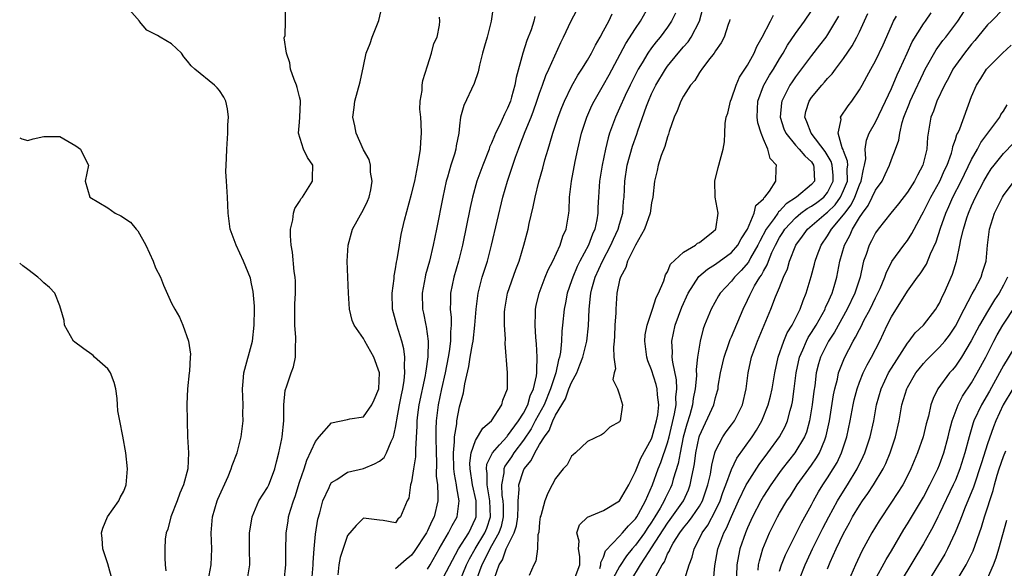
# Model space of a CAD drawing. Units: inches. Extents: x 2655000 to 2658000, y 1554000 to 1557000.
# Drawn here: x 2655000 to 2655123, y 1555101 to 1555169 of the extents above; entities that cross this region are included whole.
import ezdxf

# ---------------------------------------------------------------- set-up
doc = ezdxf.new("R2010")
doc.units = ezdxf.units.IN
doc.header["$MEASUREMENT"] = 0
doc.layers.add('LD26551554_2ft', color=252, linetype='Continuous')

msp = doc.modelspace()

# ---------------------------------------------------------------- linework, layer by layer
at = {"layer": 'LD26551554_2ft'}
for points, elevation in [([(2655023.56, 1555099), (2655023.93, 1555101), (2655024.02, 1555103), (2655023.96, 1555105), (2655024.09, 1555107), (2655024.67, 1555109), (2655024.76, 1555109.24), (2655026.06, 1555112.06), (2655026.46, 1555113), (2655026.57, 1555113.43), (2655027.2, 1555115), (2655027.71, 1555117), (2655027.95, 1555119), (2655027.92, 1555119.92), (2655027.93, 1555121), (2655027.85, 1555123), (2655027.95, 1555123.95), (2655028.03, 1555125), (2655029.09, 1555129), (2655029.33, 1555131), (2655029.36, 1555133), (2655029.35, 1555133.35), (2655029.19, 1555135.19), (2655029, 1555136.14), (2655028.84, 1555136.84), (2655027.98, 1555139), (2655027.08, 1555141), (2655026.3, 1555143), (2655026.05, 1555145), (2655025.99, 1555147), (2655025.85, 1555149), (2655025.79, 1555150.21), (2655025.8, 1555151), (2655025.87, 1555151.87), (2655025.89, 1555153), (2655026.01, 1555155), (2655026.04, 1555156.04), (2655026.12, 1555157), (2655025.97, 1555158.03), (2655025.78, 1555159), (2655025.51, 1555159.51), (2655025, 1555160.32), (2655024.68, 1555160.68), (2655024.37, 1555161), (2655021.9, 1555163), (2655021.42, 1555163.42), (2655021, 1555163.98), (2655020.53, 1555164.53), (2655020.24, 1555165), (2655019, 1555166.15), (2655017.55, 1555167), (2655017.22, 1555167.22), (2655015.88, 1555167.88), (2655014.97, 1555168.97), (2655014.96, 1555169), (2655013.11, 1555171.11)], 8668), ([(2655028.45, 1555099), (2655028.76, 1555101), (2655028.74, 1555103), (2655028.74, 1555105), (2655028.76, 1555105.24), (2655029.05, 1555107), (2655029.91, 1555109), (2655031, 1555110.69), (2655031.15, 1555111), (2655031.24, 1555111.24), (2655031.89, 1555113), (2655032.1, 1555113.9), (2655032.4, 1555115), (2655032.76, 1555116.76), (2655032.8, 1555117), (2655033.01, 1555119.01), (2655033.01, 1555121), (2655033.2, 1555122.8), (2655033.38, 1555123.38), (2655033.94, 1555125), (2655034.23, 1555125.77), (2655034.47, 1555127), (2655034.47, 1555128.47), (2655034.54, 1555129), (2655034.54, 1555129.46), (2655034.42, 1555131), (2655034.38, 1555133), (2655034.4, 1555133.6), (2655034.47, 1555135), (2655034.47, 1555136.48), (2655034.43, 1555137), (2655034.31, 1555137.69), (2655034.11, 1555140.11), (2655033.93, 1555141), (2655033.84, 1555142.16), (2655033.87, 1555143), (2655034.14, 1555144.14), (2655034.25, 1555145), (2655034.42, 1555145.58), (2655035, 1555146.45), (2655035.19, 1555146.81), (2655035.34, 1555147), (2655035.98, 1555147.98), (2655036.59, 1555149), (2655036.59, 1555149.41), (2655036.64, 1555151), (2655035.97, 1555151.97), (2655035.48, 1555153), (2655034.86, 1555155), (2655035, 1555156.39), (2655035.04, 1555157), (2655035.1, 1555158.9), (2655035.09, 1555159.09), (2655035, 1555159.55), (2655034.71, 1555160.71), (2655034.61, 1555161), (2655034.31, 1555161.69), (2655033.86, 1555163), (2655033.79, 1555163.79), (2655033.35, 1555165), (2655033.07, 1555166.93), (2655033.19, 1555167.19), (2655033.23, 1555169), (2655033.23, 1555170.77)], 8666), ([(2655033.07, 1555099), (2655033.29, 1555101), (2655033.27, 1555102.73), (2655033.32, 1555105), (2655033.55, 1555106.45), (2655033.62, 1555107), (2655033.86, 1555107.86), (2655034.22, 1555109), (2655034.44, 1555109.56), (2655035, 1555111.33), (2655035.57, 1555113), (2655035.91, 1555114.09), (2655037, 1555116.43), (2655037.46, 1555117), (2655039, 1555118.75), (2655041, 1555119.19), (2655041.26, 1555119.26), (2655043, 1555119.51), (2655044.02, 1555121), (2655044.34, 1555121.66), (2655044.89, 1555123), (2655045, 1555125), (2655044.29, 1555127), (2655043.16, 1555129), (2655043, 1555129.32), (2655041.82, 1555131), (2655041.58, 1555131.58), (2655041.23, 1555133), (2655041.1, 1555135), (2655040.94, 1555139), (2655041.06, 1555141), (2655041.61, 1555143), (2655043, 1555145.46), (2655043.49, 1555146.51), (2655043.7, 1555147), (2655043.9, 1555147.9), (2655044.09, 1555149), (2655043.87, 1555150.13), (2655043.85, 1555151), (2655043.71, 1555151.71), (2655043, 1555152.9), (2655042.06, 1555155), (2655041.9, 1555155.9), (2655041.64, 1555157), (2655041.8, 1555158.2), (2655041.92, 1555159), (2655042.59, 1555161.41), (2655043, 1555163.39), (2655043.32, 1555165), (2655043.8, 1555166.2), (2655044.07, 1555167), (2655044.9, 1555169.1), (2655045.27, 1555170.73)], 8664), ([(2655059.28, 1555171.28), (2655058.93, 1555169), (2655058.43, 1555167), (2655058.13, 1555165.87), (2655057.88, 1555165), (2655057.5, 1555163.5), (2655057.32, 1555162.68), (2655056.81, 1555161.19), (2655055.53, 1555158.47), (2655055.12, 1555157), (2655055, 1555155.92), (2655054.92, 1555155), (2655054.58, 1555153.42), (2655054.52, 1555153), (2655054.35, 1555152.35), (2655053.89, 1555151), (2655053.48, 1555149.48), (2655053.32, 1555149), (2655052.9, 1555147), (2655052.13, 1555143), (2655051.71, 1555141), (2655051.22, 1555139), (2655050.74, 1555137.26), (2655050.68, 1555137), (2655050.33, 1555135), (2655050.37, 1555133), (2655050.48, 1555132.49), (2655050.76, 1555131), (2655050.81, 1555130.81), (2655051.07, 1555129), (2655051.04, 1555127.04), (2655050.76, 1555125.24), (2655050.74, 1555125), (2655050.69, 1555124.69), (2655049.92, 1555121), (2655049.75, 1555119.75), (2655049.66, 1555119), (2655049.66, 1555118.34), (2655049.49, 1555115.49), (2655049.5, 1555114.5), (2655049.24, 1555113), (2655049, 1555111.4), (2655048.88, 1555111), (2655048.64, 1555109.36), (2655048.43, 1555109), (2655047.62, 1555107), (2655047.29, 1555106.71), (2655047, 1555106.27), (2655045.43, 1555106.57), (2655045, 1555106.59), (2655043, 1555106.86), (2655042.09, 1555105.91), (2655041, 1555104.68), (2655040.06, 1555101.94), (2655039.91, 1555101), (2655039.76, 1555099.76)], 8660), ([(2655051, 1555100.46), (2655051.33, 1555101), (2655052.44, 1555103), (2655053.63, 1555105), (2655054.08, 1555105.92), (2655054.68, 1555107), (2655054.95, 1555109), (2655054.64, 1555110.64), (2655054.63, 1555111), (2655054.35, 1555112.35), (2655054.29, 1555113), (2655054.23, 1555115), (2655054.38, 1555116.38), (2655054.37, 1555117), (2655054.64, 1555118.64), (2655054.66, 1555119), (2655055, 1555120.78), (2655055.49, 1555122.51), (2655055.65, 1555123.65), (2655056.17, 1555125.83), (2655056.34, 1555127), (2655056.6, 1555128.6), (2655056.68, 1555129), (2655056.92, 1555131), (2655057.07, 1555133), (2655057.31, 1555135), (2655057.83, 1555137), (2655058.47, 1555139), (2655059, 1555141), (2655060.4, 1555147), (2655060.97, 1555149), (2655061.99, 1555151.99), (2655062.36, 1555153), (2655062.55, 1555153.45), (2655063.22, 1555155.22), (2655063.94, 1555157), (2655064.23, 1555157.77), (2655064.67, 1555159), (2655065, 1555159.98), (2655065.38, 1555161), (2655065.8, 1555162.2), (2655066.17, 1555163), (2655067.67, 1555166.33), (2655068.01, 1555167), (2655068.95, 1555169.05), (2655069.98, 1555171)], 8656), ([(2655055.03, 1555098.97), (2655055.88, 1555101), (2655056.23, 1555101.77), (2655056.93, 1555103), (2655058.16, 1555105), (2655058.39, 1555105.61), (2655058.85, 1555107), (2655058.77, 1555109), (2655058.43, 1555111), (2655058.45, 1555112.45), (2655058.36, 1555113), (2655058.42, 1555113.58), (2655059, 1555114.78), (2655059.06, 1555114.94), (2655059.11, 1555115), (2655060.01, 1555116.01), (2655060.93, 1555117.07), (2655061, 1555117.13), (2655062.36, 1555119), (2655063, 1555119.99), (2655063.53, 1555121), (2655063.84, 1555122.16), (2655064.26, 1555123), (2655064.63, 1555124.63), (2655064.66, 1555125), (2655064.64, 1555125.36), (2655064.72, 1555127), (2655064.63, 1555128.63), (2655064.54, 1555129.46), (2655064.44, 1555131), (2655064.49, 1555132.49), (2655064.48, 1555133), (2655064.56, 1555133.44), (2655064.93, 1555135), (2655065.72, 1555137), (2655066.09, 1555137.91), (2655066.66, 1555139), (2655067.58, 1555141), (2655067.9, 1555142.1), (2655068.31, 1555143), (2655068.64, 1555145), (2655068.68, 1555145.32), (2655068.75, 1555147), (2655068.99, 1555149), (2655069.46, 1555151.46), (2655069.77, 1555153), (2655070.24, 1555155), (2655070.9, 1555157), (2655071.55, 1555158.45), (2655071.82, 1555159), (2655073, 1555161.05), (2655073.7, 1555162.3), (2655075.78, 1555166.22), (2655077, 1555168.1), (2655077.63, 1555169), (2655078.76, 1555171)], 8652), ([(2655059.36, 1555099.36), (2655059.96, 1555101), (2655060.38, 1555101.62), (2655060.84, 1555103), (2655061, 1555103.34), (2655061.84, 1555105), (2655062.12, 1555105.88), (2655062.28, 1555107), (2655062.34, 1555108.34), (2655062.34, 1555109), (2655062.45, 1555110.45), (2655062.42, 1555111), (2655063, 1555112.82), (2655063.08, 1555113), (2655063.96, 1555114.04), (2655064.39, 1555115), (2655065, 1555116.05), (2655065.6, 1555117), (2655066.21, 1555117.79), (2655066.65, 1555119), (2655067, 1555119.73), (2655068.23, 1555121.77), (2655068.67, 1555123), (2655069, 1555123.83), (2655069.64, 1555125), (2655070.02, 1555126.02), (2655070.42, 1555127), (2655070.89, 1555129), (2655071.11, 1555130.89), (2655071.2, 1555133), (2655071.38, 1555134.62), (2655071.4, 1555135), (2655071.54, 1555135.54), (2655071.95, 1555137), (2655072.85, 1555139), (2655073.93, 1555141), (2655074.25, 1555141.75), (2655074.84, 1555143), (2655075, 1555143.62), (2655075.4, 1555145), (2655075.51, 1555146.49), (2655075.57, 1555147), (2655075.66, 1555149), (2655075.95, 1555151), (2655076.62, 1555153.38), (2655077.15, 1555154.85), (2655077.29, 1555155.29), (2655078.37, 1555158.37), (2655078.61, 1555159), (2655079, 1555159.9), (2655079.53, 1555161), (2655080.73, 1555163), (2655081, 1555163.36), (2655082.34, 1555165), (2655083, 1555165.79), (2655083.57, 1555166.43), (2655083.95, 1555167), (2655084.98, 1555169), (2655085.43, 1555170.57)], 8648), ([(2655086.76, 1555099), (2655086.9, 1555100.9), (2655087.28, 1555103), (2655088.05, 1555105), (2655088.39, 1555105.61), (2655089, 1555107.05), (2655089.89, 1555109), (2655090.85, 1555111), (2655091, 1555111.27), (2655092.45, 1555113.55), (2655093.56, 1555115), (2655094.99, 1555117), (2655095.69, 1555118.31), (2655095.99, 1555119), (2655096.33, 1555120.33), (2655096.54, 1555121), (2655096.62, 1555121.38), (2655096.84, 1555123), (2655097.08, 1555125), (2655097.5, 1555127), (2655097.91, 1555127.91), (2655098.36, 1555129), (2655098.57, 1555129.43), (2655099, 1555130.08), (2655099.57, 1555131), (2655100.69, 1555133), (2655100.77, 1555133.23), (2655101, 1555133.7), (2655101.57, 1555135), (2655101.82, 1555135.82), (2655102.16, 1555137), (2655102.55, 1555139), (2655103.12, 1555141), (2655103.8, 1555142.2), (2655104.14, 1555143), (2655105, 1555144.45), (2655105.36, 1555145), (2655106.07, 1555145.93), (2655106.6, 1555147), (2655107, 1555147.85), (2655107.82, 1555149), (2655108.19, 1555149.81), (2655108.76, 1555151), (2655109, 1555151.71), (2655109.5, 1555153), (2655109.9, 1555154.1), (2655110.03, 1555155), (2655110.34, 1555156.34), (2655110.56, 1555157), (2655111.24, 1555158.76), (2655111.33, 1555159), (2655111.61, 1555159.61), (2655113, 1555162.56), (2655113.23, 1555163), (2655114.59, 1555165.41), (2655115.43, 1555166.57), (2655115.78, 1555167), (2655117.3, 1555169), (2655118.58, 1555171)], 8632), ([(2655123, 1555170.55), (2655121.49, 1555169), (2655121, 1555168.53), (2655119.77, 1555167), (2655119.42, 1555166.58), (2655119, 1555166.13), (2655118.11, 1555165), (2655117, 1555163.46), (2655116.69, 1555163), (2655116.11, 1555161.89), (2655115.62, 1555161), (2655114.68, 1555159), (2655114.24, 1555157.76), (2655113.93, 1555157), (2655113.51, 1555154.49), (2655113.42, 1555153), (2655112.94, 1555151), (2655112.24, 1555149.76), (2655111.88, 1555149), (2655111, 1555147.6), (2655109.86, 1555146.14), (2655108.93, 1555145), (2655107.35, 1555143), (2655107, 1555142.51), (2655106.49, 1555141.51), (2655106.21, 1555141), (2655105.83, 1555139.83), (2655105.52, 1555139), (2655105.4, 1555138.6), (2655105.07, 1555137), (2655104.43, 1555135), (2655103.47, 1555133), (2655101.88, 1555130.12), (2655101.12, 1555129), (2655100.13, 1555127), (2655099.87, 1555126.13), (2655099.59, 1555125), (2655099.4, 1555123.4), (2655099.29, 1555122.71), (2655099.1, 1555121), (2655098.77, 1555119), (2655098.38, 1555117.62), (2655098.12, 1555117), (2655096.92, 1555115), (2655095.34, 1555113), (2655095, 1555112.54), (2655093.9, 1555111), (2655093, 1555109.6), (2655092.65, 1555109), (2655091.62, 1555107), (2655091, 1555105.64), (2655090.73, 1555105), (2655090.04, 1555103), (2655089.87, 1555102.13), (2655089.68, 1555101), (2655089.64, 1555099.64)], 8630), ([(2655036.53, 1555099), (2655036.7, 1555101), (2655036.71, 1555101.29), (2655036.83, 1555103), (2655037, 1555104.86), (2655037.28, 1555106.72), (2655037.52, 1555107.52), (2655037.92, 1555109), (2655038.7, 1555110.7), (2655038.82, 1555111), (2655039, 1555111.29), (2655039.66, 1555111.66), (2655041, 1555112.58), (2655043, 1555113.06), (2655044.37, 1555113.63), (2655045, 1555113.99), (2655045.56, 1555114.44), (2655045.88, 1555115), (2655046.45, 1555116.45), (2655046.73, 1555117), (2655047, 1555118.19), (2655047.12, 1555118.88), (2655047.14, 1555119.14), (2655047.48, 1555121), (2655047.73, 1555122.27), (2655047.89, 1555123), (2655048.07, 1555124.07), (2655048.17, 1555125), (2655048.11, 1555125.89), (2655048.17, 1555127), (2655048.04, 1555128.04), (2655047.78, 1555129), (2655047.14, 1555131), (2655047, 1555131.61), (2655046.63, 1555133), (2655046.56, 1555135), (2655046.81, 1555136.81), (2655046.83, 1555137.17), (2655047, 1555138.01), (2655047.13, 1555138.87), (2655047.21, 1555139.21), (2655047.47, 1555141), (2655047.69, 1555142.31), (2655048.13, 1555144.13), (2655049, 1555147.38), (2655049.39, 1555149), (2655049.8, 1555151), (2655049.96, 1555151.96), (2655050.1, 1555153), (2655050.14, 1555153.86), (2655050.24, 1555155), (2655050.21, 1555156.21), (2655050.14, 1555157), (2655050.02, 1555157.98), (2655050.06, 1555159), (2655050.31, 1555160.31), (2655050.32, 1555161), (2655050.41, 1555161.59), (2655051, 1555163.43), (2655051.47, 1555165), (2655051.79, 1555166.21), (2655052.18, 1555167), (2655052.48, 1555168.48), (2655052.52, 1555169), (2655052.48, 1555169.52)], 8662), ([(2655064.4, 1555169.6), (2655064.27, 1555169), (2655063.93, 1555167.93), (2655063.42, 1555166.58), (2655062.92, 1555165), (2655062.06, 1555161.94), (2655061.91, 1555161), (2655061.51, 1555159.51), (2655061.35, 1555159), (2655061, 1555158.11), (2655060.62, 1555157.38), (2655060.02, 1555156.02), (2655059.51, 1555155), (2655059.35, 1555154.65), (2655059, 1555153.75), (2655058.76, 1555153.24), (2655058.7, 1555153), (2655057.89, 1555151), (2655057.15, 1555149), (2655056.6, 1555147), (2655056.31, 1555145.69), (2655055.35, 1555141), (2655054.85, 1555139), (2655054.28, 1555137), (2655053.88, 1555135), (2655053.88, 1555133.88), (2655053.84, 1555133), (2655053.94, 1555131.94), (2655053.94, 1555131), (2655053.85, 1555130.15), (2655053.86, 1555129), (2655053.7, 1555127.7), (2655053.58, 1555127), (2655053.18, 1555125), (2655052.73, 1555123), (2655052.32, 1555121), (2655052.07, 1555119), (2655052.03, 1555117.97), (2655052.03, 1555117), (2655052.06, 1555115), (2655052.11, 1555113.89), (2655052.09, 1555112.09), (2655052.23, 1555111), (2655052.28, 1555109.72), (2655052.26, 1555109), (2655051.81, 1555107), (2655051.53, 1555106.47), (2655051, 1555105.26), (2655050.86, 1555105), (2655049.32, 1555102.68), (2655049, 1555102.21), (2655048.33, 1555101.67), (2655047, 1555100.51)], 8658), ([(2655053, 1555099.45), (2655054.88, 1555103), (2655056.16, 1555105), (2655057, 1555106.79), (2655057.07, 1555107), (2655057.07, 1555109), (2655056.63, 1555111), (2655056.31, 1555113), (2655056.29, 1555113.71), (2655056.45, 1555115), (2655057, 1555116.54), (2655057.9, 1555118.1), (2655058.97, 1555119), (2655060.28, 1555121), (2655060.4, 1555121.6), (2655060.99, 1555123), (2655061, 1555125), (2655060.7, 1555128.7), (2655060.74, 1555129.26), (2655060.63, 1555131), (2655060.62, 1555132.62), (2655060.65, 1555133), (2655060.98, 1555135), (2655062.04, 1555137.96), (2655062.45, 1555139), (2655063.04, 1555141), (2655063.56, 1555143), (2655063.7, 1555143.7), (2655064.21, 1555145.79), (2655064.43, 1555147), (2655064.89, 1555148.89), (2655065.4, 1555150.6), (2655065.67, 1555151.67), (2655066.06, 1555153), (2655066.29, 1555153.71), (2655066.64, 1555155), (2655067.34, 1555157), (2655067.8, 1555158.2), (2655068.13, 1555159), (2655069, 1555160.85), (2655069.77, 1555162.23), (2655070.28, 1555163), (2655071, 1555164.14), (2655071.5, 1555165), (2655071.99, 1555166.01), (2655072.58, 1555167), (2655073, 1555167.79), (2655073.64, 1555169), (2655074.08, 1555169.92)], 8654), ([(2655081.98, 1555170.02), (2655081.49, 1555169), (2655081, 1555168.27), (2655080.08, 1555167), (2655079.58, 1555166.42), (2655079, 1555165.67), (2655078.52, 1555165), (2655077.81, 1555163.81), (2655077.31, 1555163), (2655076.31, 1555161), (2655075.71, 1555159.71), (2655075, 1555158.1), (2655074.48, 1555157), (2655073.75, 1555155), (2655073.57, 1555154.43), (2655073.23, 1555153), (2655072.84, 1555151), (2655072.51, 1555149), (2655072.36, 1555147), (2655072.29, 1555145.71), (2655072.27, 1555145), (2655072.14, 1555144.14), (2655071.91, 1555143), (2655071.62, 1555142.38), (2655071.11, 1555141), (2655070.04, 1555139), (2655069.69, 1555138.31), (2655069.14, 1555137), (2655069, 1555136.52), (2655068.47, 1555135), (2655068.24, 1555133.76), (2655068.07, 1555133), (2655067.87, 1555131), (2655067.78, 1555130.22), (2655067.74, 1555129), (2655067.62, 1555127.62), (2655067.5, 1555127), (2655067.37, 1555126.63), (2655067.03, 1555125), (2655066.38, 1555123), (2655065.56, 1555121), (2655064.47, 1555119), (2655063.97, 1555118.03), (2655063, 1555116.61), (2655061.77, 1555115), (2655061.48, 1555114.52), (2655060.67, 1555113.33), (2655060.54, 1555113), (2655060.53, 1555112.53), (2655060.24, 1555111), (2655060.3, 1555109.7), (2655060.41, 1555109), (2655060.43, 1555108.43), (2655060.44, 1555107), (2655060.18, 1555105.82), (2655059.92, 1555105), (2655059, 1555103.37), (2655058.78, 1555103), (2655058.21, 1555101.79), (2655057.79, 1555101), (2655057.05, 1555098.95)], 8650), ([(2655069.45, 1555099.45), (2655070.02, 1555101), (2655070.04, 1555102.04), (2655069.87, 1555103), (2655069.97, 1555103.97), (2655069.68, 1555105), (2655069.99, 1555106.01), (2655071.01, 1555106.99), (2655073, 1555107.81), (2655075, 1555109.02), (2655076.15, 1555111), (2655077, 1555112.69), (2655077.66, 1555114.34), (2655079, 1555116.78), (2655079.08, 1555117), (2655079.64, 1555119), (2655079.78, 1555119.78), (2655079.9, 1555121), (2655079.74, 1555122.26), (2655079.72, 1555123), (2655079.58, 1555123.58), (2655079, 1555125.38), (2655078.54, 1555126.54), (2655078.4, 1555127), (2655078.16, 1555129), (2655078.22, 1555129.78), (2655078.44, 1555131), (2655079.14, 1555133), (2655079.57, 1555134.43), (2655079.87, 1555135), (2655080.53, 1555136.53), (2655080.73, 1555137.27), (2655081, 1555137.67), (2655081.37, 1555138.63), (2655083, 1555140.12), (2655084.5, 1555141), (2655084.76, 1555141.24), (2655085, 1555141.34), (2655086.7, 1555142.7), (2655087, 1555142.95), (2655087.04, 1555143), (2655087.35, 1555145), (2655086.95, 1555147), (2655086.9, 1555149), (2655087.31, 1555150.69), (2655087.42, 1555151), (2655087.6, 1555151.6), (2655087.96, 1555153), (2655088.11, 1555153.89), (2655088.17, 1555155), (2655088.2, 1555156.2), (2655088.35, 1555157), (2655088.52, 1555157.48), (2655088.86, 1555159), (2655089, 1555159.3), (2655089.57, 1555161), (2655090, 1555162), (2655090.68, 1555163), (2655091, 1555163.51), (2655091.82, 1555165), (2655092.17, 1555165.83), (2655092.84, 1555167), (2655093.86, 1555169), (2655094.23, 1555169.77)], 8644), ([(2655072.53, 1555100.53), (2655072.68, 1555101), (2655072.68, 1555101.32), (2655073, 1555101.96), (2655073.26, 1555102.74), (2655075, 1555104.59), (2655075.36, 1555105), (2655076.1, 1555105.9), (2655077, 1555106.75), (2655077.16, 1555107), (2655077.37, 1555107.37), (2655078.23, 1555109), (2655079.11, 1555111), (2655079.84, 1555113), (2655080.18, 1555113.82), (2655081, 1555116.26), (2655081.19, 1555117), (2655081.88, 1555119.88), (2655082.06, 1555121), (2655082.04, 1555121.96), (2655082.17, 1555123), (2655082.13, 1555124.13), (2655081.65, 1555126.35), (2655081.59, 1555127), (2655081.62, 1555127.62), (2655081.55, 1555129), (2655081.96, 1555131), (2655082.77, 1555133.24), (2655083.6, 1555135), (2655084.93, 1555137.07), (2655086, 1555138), (2655087, 1555138.61), (2655089, 1555140.07), (2655089.79, 1555141), (2655090.21, 1555141.79), (2655090.99, 1555143), (2655091.84, 1555145), (2655092.05, 1555145.95), (2655093, 1555146.8), (2655093.07, 1555146.93), (2655093.16, 1555147), (2655093.75, 1555147.75), (2655094.56, 1555149), (2655094.58, 1555150.58), (2655094.62, 1555151), (2655093.83, 1555151.83), (2655093.55, 1555153), (2655093, 1555154.24), (2655092.7, 1555155), (2655092.29, 1555156.29), (2655092.2, 1555157), (2655092.28, 1555159), (2655093, 1555160.91), (2655093.04, 1555161), (2655093.75, 1555162.25), (2655094.24, 1555163), (2655095, 1555164.28), (2655095.46, 1555165), (2655096.01, 1555165.99), (2655097, 1555167.45), (2655098.11, 1555169), (2655099, 1555170.31)], 8642), ([(2655102.37, 1555169.63), (2655102.01, 1555169), (2655101, 1555167.33), (2655100.78, 1555167), (2655100.02, 1555165.98), (2655099, 1555164.7), (2655097, 1555162.04), (2655096.58, 1555161.42), (2655096.31, 1555161), (2655095.59, 1555159.59), (2655095.27, 1555159), (2655095.23, 1555158.77), (2655095.07, 1555157), (2655095.55, 1555155.55), (2655095.77, 1555155), (2655097, 1555153.5), (2655097.47, 1555153), (2655098.15, 1555152.15), (2655099, 1555151.39), (2655099.27, 1555151), (2655099.3, 1555150.7), (2655099.37, 1555149), (2655099, 1555148.56), (2655097.13, 1555147), (2655095.83, 1555146.17), (2655095, 1555145.24), (2655094.86, 1555145.14), (2655094.79, 1555145), (2655094.32, 1555144.32), (2655093.33, 1555143), (2655092.52, 1555141.48), (2655092.31, 1555141), (2655091.39, 1555139.39), (2655091.12, 1555138.88), (2655090.2, 1555137.8), (2655089.38, 1555137), (2655089, 1555136.5), (2655087.57, 1555135), (2655087.36, 1555134.64), (2655086.44, 1555133), (2655085.63, 1555131), (2655085.46, 1555130.54), (2655085.07, 1555129), (2655084.76, 1555127), (2655084.58, 1555125.42), (2655084.63, 1555124.63), (2655084.47, 1555123), (2655084.21, 1555121.79), (2655084.12, 1555121), (2655083.78, 1555119.78), (2655083.4, 1555118.6), (2655082.97, 1555116.97), (2655082.57, 1555115), (2655082.33, 1555113.67), (2655081.71, 1555111.71), (2655081.53, 1555111), (2655081.37, 1555110.63), (2655080.71, 1555109.29), (2655080.59, 1555109), (2655080.08, 1555108.08), (2655079.43, 1555107), (2655079, 1555106.33), (2655078.44, 1555105.56), (2655078.1, 1555105), (2655077, 1555103.47), (2655076.58, 1555103), (2655075.86, 1555102.14), (2655075, 1555100.8), (2655073.67, 1555098.33)], 8640), ([(2655076.4, 1555099), (2655077.62, 1555101), (2655078.69, 1555102.69), (2655079, 1555103.15), (2655081, 1555106.24), (2655081.33, 1555106.67), (2655083.01, 1555109), (2655083.63, 1555110.37), (2655083.85, 1555111), (2655084.04, 1555112.04), (2655084.25, 1555113), (2655084.37, 1555113.63), (2655084.55, 1555115), (2655084.96, 1555117), (2655085, 1555117.14), (2655086.78, 1555121), (2655087, 1555121.92), (2655087.25, 1555122.75), (2655087.31, 1555123), (2655087.35, 1555123.35), (2655087.63, 1555125), (2655088.08, 1555127), (2655088.68, 1555128.68), (2655088.83, 1555129.17), (2655089, 1555129.52), (2655090.44, 1555133), (2655091, 1555134.12), (2655091.28, 1555134.72), (2655091.4, 1555135), (2655091.89, 1555135.89), (2655092.55, 1555137), (2655092.75, 1555137.25), (2655093, 1555137.75), (2655093.47, 1555138.53), (2655093.63, 1555139), (2655094.05, 1555140.05), (2655094.49, 1555141), (2655095, 1555141.95), (2655095.42, 1555142.58), (2655095.66, 1555143), (2655097, 1555144.42), (2655097.68, 1555145), (2655098.44, 1555145.56), (2655099, 1555145.88), (2655099.66, 1555146.34), (2655100.53, 1555147), (2655101, 1555147.58), (2655101.71, 1555149), (2655101.7, 1555149.7), (2655101.6, 1555151), (2655101.46, 1555151.46), (2655100.7, 1555152.7), (2655098.95, 1555155), (2655098.43, 1555156.43), (2655098.17, 1555157), (2655098.31, 1555157.69), (2655098.69, 1555159), (2655099, 1555159.46), (2655100.28, 1555161), (2655100.63, 1555161.37), (2655101, 1555161.84), (2655101.57, 1555162.43), (2655101.98, 1555163), (2655103, 1555164.33), (2655104.08, 1555165.92), (2655104.67, 1555167), (2655105, 1555167.68), (2655106.04, 1555169.96)], 8638), ([(2655079.53, 1555099.53), (2655080.32, 1555101), (2655080.61, 1555101.39), (2655081, 1555102.37), (2655081.24, 1555102.76), (2655081.31, 1555103), (2655081.71, 1555103.71), (2655082.52, 1555105), (2655083, 1555105.65), (2655083.63, 1555106.37), (2655084.07, 1555107), (2655085, 1555108.35), (2655085.36, 1555109), (2655086.05, 1555111), (2655086.36, 1555112.36), (2655086.54, 1555113.46), (2655086.91, 1555115), (2655087, 1555115.26), (2655087.9, 1555117), (2655088.34, 1555117.66), (2655089, 1555118.51), (2655089.36, 1555119), (2655090.37, 1555121), (2655090.85, 1555123), (2655091.09, 1555125), (2655091.51, 1555127), (2655092.24, 1555129), (2655093.93, 1555133), (2655094.51, 1555134.51), (2655095, 1555135.69), (2655095.51, 1555137), (2655095.98, 1555138.02), (2655096.26, 1555139), (2655097.06, 1555141), (2655097.88, 1555142.12), (2655098.48, 1555143), (2655100.85, 1555145), (2655101, 1555145.11), (2655101.95, 1555146.05), (2655102.62, 1555147), (2655103, 1555147.82), (2655103.48, 1555149), (2655103.46, 1555150.54), (2655103.53, 1555151), (2655103.51, 1555151.51), (2655103, 1555152.79), (2655102.95, 1555152.95), (2655102.84, 1555153.16), (2655102.34, 1555155), (2655102.7, 1555156.7), (2655102.63, 1555157), (2655103.59, 1555158.41), (2655104.03, 1555159), (2655105, 1555160.41), (2655105.32, 1555161), (2655105.93, 1555162.07), (2655106.42, 1555163), (2655107, 1555164.03), (2655107.95, 1555166.05), (2655109, 1555168.43), (2655109.27, 1555169), (2655109.62, 1555169.62)], 8636), ([(2655083.13, 1555099.13), (2655083.7, 1555101), (2655084.06, 1555101.95), (2655084.32, 1555103), (2655085, 1555104.29), (2655085.33, 1555105), (2655086.04, 1555105.96), (2655087, 1555107.81), (2655087.56, 1555109), (2655087.92, 1555110.07), (2655088.29, 1555111), (2655089, 1555112.92), (2655089.66, 1555114.34), (2655091.57, 1555117), (2655092.14, 1555117.86), (2655092.79, 1555119), (2655093.59, 1555121), (2655093.88, 1555122.12), (2655094.07, 1555123), (2655094.4, 1555125), (2655094.85, 1555127), (2655095.56, 1555129), (2655095.97, 1555130.03), (2655096.59, 1555131), (2655097.59, 1555133), (2655097.94, 1555134.06), (2655098.34, 1555135), (2655098.94, 1555137.06), (2655099.38, 1555138.62), (2655099.47, 1555139), (2655099.71, 1555139.71), (2655100.19, 1555141), (2655101, 1555142.17), (2655101.5, 1555143), (2655103, 1555144.77), (2655103.16, 1555145), (2655103.96, 1555146.04), (2655104.4, 1555147), (2655105, 1555148.53), (2655105.23, 1555149), (2655105.49, 1555150.51), (2655105.64, 1555151), (2655105.78, 1555151.78), (2655105.71, 1555153), (2655105.87, 1555154.13), (2655106.23, 1555155), (2655107, 1555156.38), (2655108.24, 1555159), (2655109, 1555160.57), (2655109.72, 1555162.28), (2655110.06, 1555163), (2655110.94, 1555165), (2655111.59, 1555166.41), (2655113, 1555168.65), (2655113.25, 1555169), (2655113.96, 1555170.04)], 8634), ([(2655088.79, 1555169.21), (2655088.75, 1555169), (2655088.57, 1555168.57), (2655088.06, 1555167), (2655087.72, 1555166.28), (2655087, 1555165.29), (2655086.81, 1555165), (2655086.13, 1555164.13), (2655085.29, 1555163), (2655085.18, 1555162.82), (2655085, 1555162.58), (2655084.41, 1555161.59), (2655083.89, 1555161), (2655083, 1555159.62), (2655082.67, 1555159), (2655082.2, 1555157.8), (2655081.84, 1555157), (2655081.22, 1555155.22), (2655081.13, 1555154.87), (2655081, 1555154.55), (2655080.67, 1555153.33), (2655080.21, 1555152.21), (2655079.83, 1555151), (2655079.69, 1555150.31), (2655079.36, 1555149), (2655079.16, 1555147), (2655079, 1555146.28), (2655078.81, 1555145), (2655078.13, 1555143), (2655076.98, 1555140.98), (2655076.01, 1555139), (2655075.8, 1555138.2), (2655075.1, 1555137), (2655075, 1555136.63), (2655074.68, 1555135), (2655074.53, 1555133), (2655074.52, 1555132.52), (2655074.43, 1555131), (2655074.38, 1555129.62), (2655074.34, 1555129), (2655074.23, 1555128.23), (2655074.29, 1555127), (2655074.48, 1555125.51), (2655074.33, 1555125), (2655074.18, 1555124.18), (2655074.75, 1555123), (2655075, 1555122.26), (2655075.37, 1555121), (2655075.08, 1555119), (2655075.04, 1555118.96), (2655075, 1555118.88), (2655073.77, 1555118.23), (2655073, 1555117.45), (2655072.73, 1555117.27), (2655071, 1555116.44), (2655069.48, 1555115), (2655069.22, 1555114.78), (2655069, 1555114.61), (2655068.47, 1555113.53), (2655067.97, 1555113), (2655067, 1555111.79), (2655066.59, 1555111), (2655066.02, 1555109.98), (2655065.66, 1555109), (2655065.14, 1555107.14), (2655065.08, 1555107), (2655065, 1555106.36), (2655064.89, 1555105.11), (2655064.78, 1555104.78), (2655064.73, 1555103), (2655064.52, 1555101.48), (2655064.27, 1555101), (2655063.68, 1555099.68)], 8646), ([(2655092.35, 1555100.35), (2655092.39, 1555101), (2655092.5, 1555101.5), (2655092.91, 1555103), (2655093.73, 1555105), (2655094.74, 1555107), (2655095, 1555107.45), (2655095.92, 1555109), (2655096.36, 1555109.64), (2655097.2, 1555111), (2655099, 1555113.48), (2655099.63, 1555114.37), (2655099.98, 1555115), (2655100.65, 1555116.65), (2655100.81, 1555117), (2655100.85, 1555117.15), (2655101.23, 1555119), (2655101.75, 1555122.25), (2655101.91, 1555123), (2655102.24, 1555124.24), (2655102.39, 1555125), (2655103.11, 1555126.89), (2655104.23, 1555129), (2655104.52, 1555129.48), (2655105, 1555130.46), (2655105.19, 1555130.81), (2655105.55, 1555131.55), (2655106.32, 1555133), (2655107, 1555134.41), (2655107.31, 1555135), (2655107.57, 1555135.57), (2655108.17, 1555137), (2655108.37, 1555137.63), (2655109, 1555138.84), (2655109.06, 1555138.94), (2655110.56, 1555141), (2655111, 1555141.57), (2655111.56, 1555142.44), (2655111.83, 1555143), (2655112.8, 1555144.8), (2655113, 1555145.14), (2655113.94, 1555147), (2655115.05, 1555149), (2655115.64, 1555150.36), (2655115.95, 1555151), (2655116.5, 1555152.5), (2655116.64, 1555153), (2655116.68, 1555153.32), (2655117, 1555154.19), (2655117.18, 1555154.82), (2655117.29, 1555155), (2655117.53, 1555155.53), (2655119, 1555159.57), (2655119.61, 1555161), (2655120.17, 1555161.83), (2655120.88, 1555163), (2655121, 1555163.14), (2655122.88, 1555165), (2655123.98, 1555166.02)], 8628), ([(2655095, 1555100.23), (2655095.25, 1555101), (2655095.73, 1555102.27), (2655097.74, 1555106.26), (2655099, 1555108.51), (2655099.25, 1555109), (2655099.88, 1555110.12), (2655100.42, 1555111), (2655101, 1555111.87), (2655101.71, 1555113), (2655102.19, 1555113.81), (2655102.76, 1555115), (2655103.41, 1555117), (2655103.83, 1555119), (2655104.2, 1555121), (2655104.35, 1555121.65), (2655104.69, 1555123), (2655105, 1555123.86), (2655105.46, 1555125), (2655105.96, 1555126.04), (2655106.51, 1555127), (2655107.54, 1555129), (2655108.01, 1555129.99), (2655108.48, 1555131), (2655109, 1555132.04), (2655111, 1555135.25), (2655112.27, 1555137), (2655112.59, 1555137.41), (2655113.38, 1555138.62), (2655113.89, 1555139.89), (2655114.59, 1555141.41), (2655115.13, 1555143.13), (2655115.8, 1555145), (2655116.18, 1555145.82), (2655116.69, 1555147), (2655117.71, 1555149), (2655119, 1555151.7), (2655119.74, 1555153), (2655120.17, 1555153.83), (2655121.31, 1555155.31), (2655122.55, 1555157), (2655122.69, 1555157.31), (2655123, 1555157.74), (2655123.45, 1555158.55)], 8626), ([(2655000, 1555154.4), (2655000.28, 1555154.28), (2655001, 1555154.08), (2655001.7, 1555154.3), (2655003, 1555154.57), (2655003.41, 1555154.59), (2655005, 1555154.56), (2655007, 1555153.41), (2655007.6, 1555153), (2655008.05, 1555152.05), (2655008.61, 1555151), (2655008.19, 1555149), (2655008.79, 1555147), (2655011, 1555145.65), (2655011.93, 1555145), (2655012.64, 1555144.64), (2655013.86, 1555143.86), (2655014.55, 1555143), (2655014.76, 1555142.76), (2655015.79, 1555141), (2655016.68, 1555139), (2655017, 1555138.15), (2655017.61, 1555137), (2655018, 1555136), (2655019, 1555133.75), (2655019.38, 1555133), (2655019.97, 1555131.97), (2655020.39, 1555131), (2655021.1, 1555129), (2655021.36, 1555127.36), (2655021.33, 1555127), (2655021.23, 1555125.23), (2655021.18, 1555125), (2655020.99, 1555123), (2655020.9, 1555121.1), (2655020.92, 1555119), (2655020.99, 1555117), (2655021.11, 1555115), (2655021.01, 1555113), (2655020.47, 1555111), (2655020.01, 1555109.99), (2655019.68, 1555109), (2655018.9, 1555107), (2655018.51, 1555105.49), (2655018.3, 1555105), (2655018.2, 1555104.2), (2655018.15, 1555103), (2655018.13, 1555101.87), (2655018.19, 1555101), (2655018.26, 1555100.26)], 8670), ([(2655097.41, 1555099), (2655098.2, 1555101), (2655098.45, 1555101.55), (2655099.14, 1555103), (2655100.42, 1555105.58), (2655101.16, 1555107), (2655102.24, 1555109), (2655103, 1555110.24), (2655103.5, 1555111), (2655104.72, 1555113), (2655105.46, 1555114.54), (2655105.66, 1555115), (2655106.33, 1555117), (2655106.78, 1555119), (2655107.13, 1555121), (2655107.69, 1555123), (2655108.64, 1555125), (2655109, 1555125.61), (2655111, 1555128.73), (2655111.23, 1555129), (2655111.98, 1555130.03), (2655113, 1555131), (2655114.56, 1555133), (2655114.73, 1555133.27), (2655115, 1555133.73), (2655115.39, 1555134.61), (2655115.59, 1555135), (2655116.63, 1555137.37), (2655117.13, 1555139), (2655117.15, 1555139.15), (2655117.56, 1555141), (2655117.68, 1555141.68), (2655117.99, 1555143), (2655118.42, 1555144.42), (2655118.62, 1555145), (2655119, 1555145.9), (2655119.5, 1555147), (2655120.56, 1555149), (2655121, 1555149.8), (2655121.48, 1555150.52), (2655121.83, 1555151), (2655123, 1555152.47), (2655124.24, 1555153.76)], 8624), ([(2655101, 1555100.5), (2655101.35, 1555101.35), (2655102.08, 1555103), (2655103, 1555104.94), (2655103.75, 1555106.25), (2655104.14, 1555107), (2655105, 1555108.44), (2655105.37, 1555109), (2655106.06, 1555109.94), (2655106.75, 1555111), (2655107.96, 1555113), (2655108.3, 1555113.7), (2655108.85, 1555115), (2655109.51, 1555117), (2655109.96, 1555119), (2655110.31, 1555121), (2655110.9, 1555123), (2655111, 1555123.19), (2655112.06, 1555125), (2655112.46, 1555125.54), (2655113, 1555126.19), (2655113.39, 1555126.61), (2655113.76, 1555127), (2655115, 1555128.22), (2655115.67, 1555129), (2655116.25, 1555129.75), (2655117, 1555130.86), (2655118.09, 1555133), (2655119.1, 1555134.9), (2655119.39, 1555135.39), (2655120.22, 1555137), (2655120.39, 1555137.61), (2655120.84, 1555139), (2655121.02, 1555141), (2655121.25, 1555143), (2655121.86, 1555145), (2655122.88, 1555147), (2655123, 1555147.2), (2655124.35, 1555149)], 8622), ([(2655011.62, 1555099), (2655011, 1555101.15), (2655010.38, 1555103), (2655010.3, 1555104.3), (2655010.23, 1555105), (2655010.4, 1555105.6), (2655010.99, 1555107), (2655012.4, 1555109), (2655012.58, 1555109.42), (2655013, 1555110.24), (2655013.32, 1555111), (2655013.47, 1555113), (2655013.28, 1555115), (2655012.91, 1555117.09), (2655012.52, 1555119), (2655012.27, 1555120.27), (2655012.24, 1555121), (2655012.17, 1555121.83), (2655012.02, 1555123), (2655011.82, 1555123.82), (2655011.36, 1555125), (2655011, 1555125.51), (2655009.35, 1555127), (2655009.17, 1555127.17), (2655009, 1555127.31), (2655008.01, 1555128.01), (2655006.71, 1555129), (2655005.6, 1555131), (2655005.56, 1555131.56), (2655005.13, 1555133), (2655005.12, 1555133.12), (2655005, 1555133.39), (2655004.38, 1555135), (2655003.71, 1555135.71), (2655003, 1555136.26), (2655002.65, 1555136.65), (2655002.25, 1555137), (2655001, 1555137.93), (2655000.39, 1555138.4), (2655000, 1555138.75)], 8672), ([(2655123.52, 1555137), (2655123, 1555135.99), (2655122.46, 1555135), (2655121.87, 1555134.13), (2655121, 1555132.71), (2655120.01, 1555131), (2655119.66, 1555130.34), (2655118.98, 1555129.02), (2655117.76, 1555127), (2655117, 1555125.86), (2655116.61, 1555125.39), (2655116.25, 1555125), (2655114.79, 1555123), (2655114.2, 1555121.8), (2655113.92, 1555121), (2655113.61, 1555119.61), (2655113.35, 1555118.65), (2655112.96, 1555117), (2655112.27, 1555115), (2655111.44, 1555113), (2655111, 1555112.13), (2655110.4, 1555111), (2655109, 1555108.84), (2655107.47, 1555106.53), (2655106.56, 1555105), (2655105.28, 1555102.72), (2655104.49, 1555101), (2655103.63, 1555099)], 8620), ([(2655106.89, 1555099), (2655108.32, 1555101.68), (2655109, 1555102.78), (2655110.56, 1555105.44), (2655111, 1555106.13), (2655113, 1555109.48), (2655113.8, 1555111), (2655114.59, 1555112.59), (2655114.79, 1555113), (2655115, 1555113.5), (2655115.55, 1555115), (2655116.09, 1555117), (2655116.25, 1555117.75), (2655116.59, 1555119), (2655117.34, 1555121), (2655117.89, 1555122.11), (2655119, 1555123.75), (2655119.72, 1555125), (2655120.79, 1555127), (2655121.81, 1555129), (2655122.23, 1555129.77), (2655122.93, 1555131), (2655124.54, 1555133.46)], 8618), ([(2655125, 1555129.22), (2655123, 1555125.92), (2655122.51, 1555125), (2655121.26, 1555122.74), (2655120.26, 1555121), (2655119.31, 1555119), (2655119.23, 1555118.77), (2655118.7, 1555117), (2655118.19, 1555115), (2655117.56, 1555113), (2655117, 1555111.61), (2655116.72, 1555111), (2655115, 1555107.42), (2655114.78, 1555107), (2655114.2, 1555105.8), (2655113, 1555103.64), (2655110.22, 1555099)], 8616), ([(2655124.19, 1555123), (2655122.98, 1555121), (2655122.03, 1555119), (2655121.74, 1555118.26), (2655121, 1555116.14), (2655120.24, 1555113.76), (2655120.01, 1555113), (2655119.49, 1555111.49), (2655119.26, 1555110.74), (2655118.56, 1555109), (2655118.23, 1555108.23), (2655117.74, 1555107), (2655117.55, 1555106.45), (2655116.96, 1555105.04), (2655116.01, 1555103), (2655115.65, 1555102.35), (2655113.63, 1555099)], 8614), ([(2655117.08, 1555098.92), (2655118.33, 1555101), (2655119.22, 1555102.78), (2655120.26, 1555105.74), (2655120.63, 1555107), (2655121.7, 1555110.3), (2655121.88, 1555111), (2655122.23, 1555112.23), (2655122.47, 1555113), (2655123, 1555114.57), (2655123.28, 1555115.28)], 8612), ([(2655121, 1555099.31), (2655121.76, 1555101), (2655122.1, 1555101.9), (2655122.44, 1555103), (2655123.42, 1555106.58)], 8610)]:
    msp.add_lwpolyline(points, dxfattribs=dict(at, elevation=elevation))

doc.saveas('drawing.dxf')
